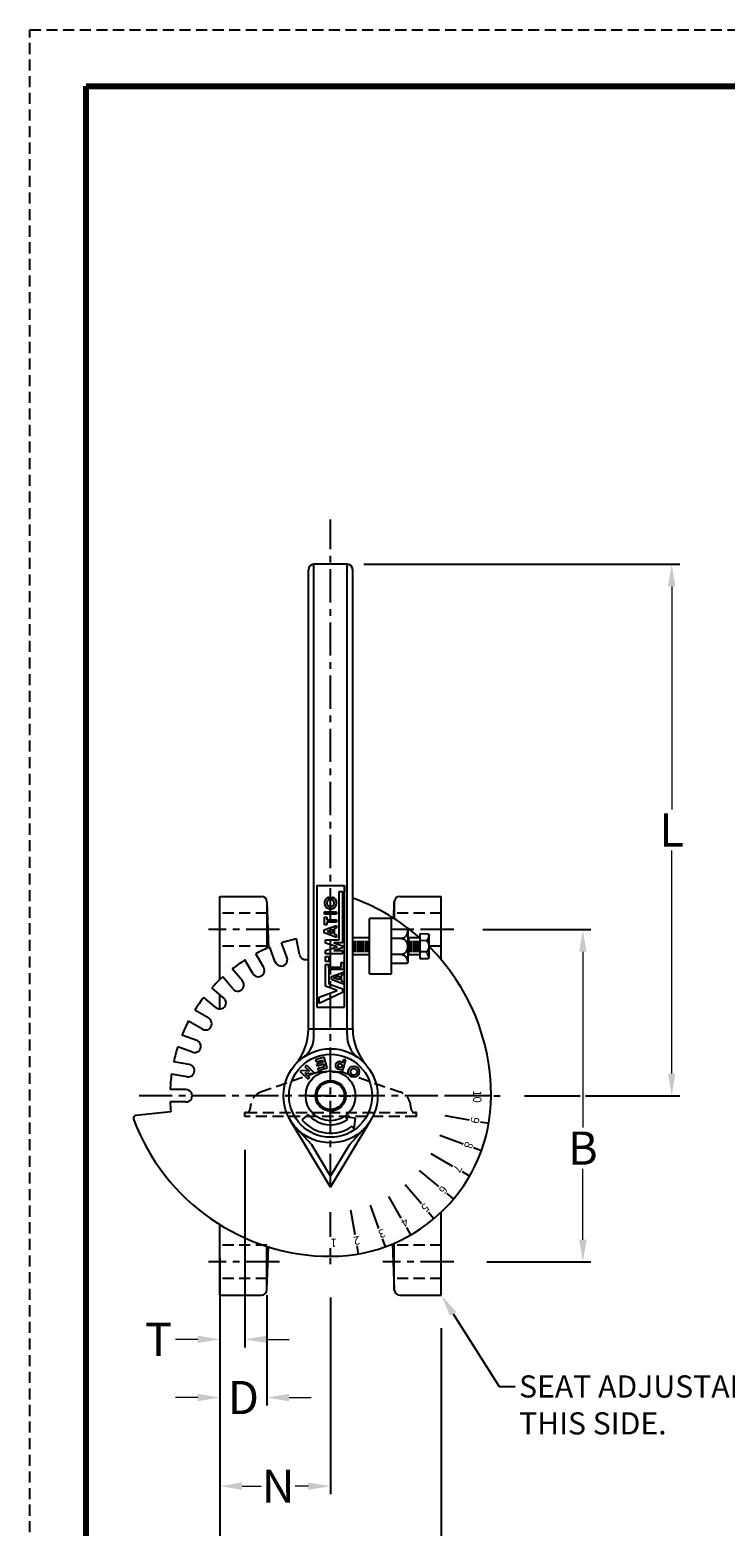
# Model space of a CAD drawing. Units: inches. Extents: x -24.1 to 47.9, y 19.2 to 71.9.
# Drawn here: x 7.2 to 22.9, y 38.1 to 71.9 of the extents above; entities that cross this region are included whole.
import ezdxf
from ezdxf import colors
from ezdxf.entities.mleader import LeaderData, LeaderLine
from ezdxf.enums import TextEntityAlignment as Align
from ezdxf.math import Vec2, Vec3

# ---------------------------------------------------------------- set-up
doc = ezdxf.new("R2010")
doc.units = ezdxf.units.IN
doc.header["$MEASUREMENT"] = 0
doc.linetypes.add('CENTER', pattern=[2, 1.25, -0.25, 0.25, -0.25])
doc.linetypes.add('HIDDEN', pattern=[0.375, 0.25, -0.125])
for name, color, linetype in [('CENTERLINES', 2, 'CENTER'), ('DIMLINES', 4, 'Continuous'), ('DIMTEXT', 6, 'Continuous'), ('HIDDENLINES', 3, 'HIDDEN')]:
    doc.layers.add(name, color=color, linetype=linetype)
doc.layers.add('PAPER DIMENSION', color=7, linetype='Continuous', plot=False)
doc.styles.add('ROMANS', font='romans', dxfattribs={"height": 0.375})
doc.dimstyles.get("Standard").update_dxf_attribs({"dimtxt": 0.18, "dimasz": 0.18, "dimexe": 0.18, "dimexo": 0.0625, "dimgap": 0.09, "dimtad": 0, "dimtih": 1, "dimtoh": 1, "dimdec": 4, "dimzin": 0, "dimdsep": 46, "dimtxsty": 'Standard', "dimcen": 0.09, "dimadec": 0, "dimazin": 0, "dimtfac": 1, "dimtdec": 4, "dimtofl": 0, "dimtmove": 0, "dimatfit": 3, "dimfxl": 1, "dimtolj": 1, "dimtzin": 0, "dimarcsym": 0})

# ---------------------------------------------------------------- blocks, each defined once
blk = doc.blocks.new('DECIMAL')
at = {"layer": 'DIMTEXT', "style": 'ROMANS'}
blk.add_attdef('DECIMAL', text='', height=0.1875, dxfattribs=at).set_placement((0, -0.09375), align=Align.RIGHT)
at = {"layer": 'DIMTEXT', "style": 'ROMANS', "flags": 4}
blk.add_attdef('I.D./O.D./DIA./RAD./R.', (0.125, -0.0625), '', height=0.125, dxfattribs=at)
blk = doc.blocks.new('*D31')
at = {"layer": 'DEFPOINTS', "color": 0, "transparency": 16777216}
for p in [(13.992, 59.791), (21.694, 59.791), (17.617, 47.791)]:
    blk.add_point(p, dxfattribs=at)
at = {"layer": 'DIMLINES', "color": 0, "lineweight": -2, "transparency": 16777216}
for p, q in [((14.742, 59.791), (21.874, 59.791)), ((18.367, 47.791), (19.625, 47.791)), ((19.75, 47.791), (21.874, 47.791))]:
    blk.add_line(p, q, dxfattribs=at)
at = {"layer": 'DIMLINES', "color": 0, "lineweight": 0, "transparency": 16777216}
for p, q in [((21.694, 59.291), (21.694, 54.256)), ((21.694, 48.291), (21.694, 53.326))]:
    blk.add_line(p, q, dxfattribs=at)
at = {"layer": 'DIMLINES', "color": 0, "transparency": 16777216}
for points in [[(21.611, 59.291), (21.778, 59.291), (21.694, 59.791)], [(21.611, 48.291), (21.778, 48.291), (21.694, 47.791)]]:
    blk.add_solid(points, dxfattribs=at)
at = {"layer": 'DIMLINES', "color": 0, "transparency": 16777216, "insert": (21.694, 53.791), "char_height": 0.18, "attachment_point": 5}
blk.add_mtext('\\A1;{\\fArial|b0|i0|c0|p34;\\H4.16667x;\\C6;L}', dxfattribs=at)
blk = doc.blocks.new('*D32')
at = {"layer": 'DEFPOINTS', "color": 0, "transparency": 16777216}
for p in [(16.681, 51.541), (16.773, 44.041), (19.688, 44.041)]:
    blk.add_point(p, dxfattribs=at)
at = {"layer": 'DIMLINES', "color": 0, "lineweight": -2, "transparency": 16777216}
for p, q in [((17.431, 51.541), (19.868, 51.541)), ((17.523, 44.041), (19.868, 44.041))]:
    blk.add_line(p, q, dxfattribs=at)
at = {"layer": 'DIMLINES', "color": 0, "lineweight": 0, "transparency": 16777216}
for p, q in [((19.688, 51.041), (19.688, 47.074)), ((19.688, 44.541), (19.688, 46.144))]:
    blk.add_line(p, q, dxfattribs=at)
at = {"layer": 'DIMLINES', "color": 0, "transparency": 16777216}
for points in [[(19.604, 51.041), (19.771, 51.041), (19.688, 51.541)], [(19.604, 44.541), (19.771, 44.541), (19.688, 44.041)]]:
    blk.add_solid(points, dxfattribs=at)
at = {"layer": 'DIMLINES', "color": 0, "transparency": 16777216, "insert": (19.688, 46.609), "char_height": 0.18, "attachment_point": 5}
blk.add_mtext('\\A1;{\\fArial|b0|i0|c0|p34;\\H4.16667x;\\C6;B}', dxfattribs=at)
blk = doc.blocks.new('*D33')
at = {"layer": 'DEFPOINTS', "color": 0, "transparency": 16777216}
for p in [(11.492, 44.041), (12.555, 44.041), (12.555, 40.978)]:
    blk.add_point(p, dxfattribs=at)
at = {"layer": 'DIMLINES', "color": 0, "lineweight": -2, "transparency": 16777216}
for p, q in [((11.492, 43.291), (11.492, 40.798)), ((12.555, 43.291), (12.555, 40.798))]:
    blk.add_line(p, q, dxfattribs=at)
at = {"layer": 'DIMLINES', "color": 0, "lineweight": 0, "transparency": 16777216}
for p, q in [((10.992, 40.978), (10.492, 40.978)), ((13.055, 40.978), (13.555, 40.978))]:
    blk.add_line(p, q, dxfattribs=at)
at = {"layer": 'DIMLINES', "color": 0, "transparency": 16777216}
for points in [[(10.992, 41.061), (10.992, 40.894), (11.492, 40.978)], [(13.055, 41.061), (13.055, 40.894), (12.555, 40.978)]]:
    blk.add_solid(points, dxfattribs=at)
at = {"layer": 'DIMLINES', "color": 0, "transparency": 16777216, "insert": (12.023, 40.978), "char_height": 0.18, "attachment_point": 5}
blk.add_mtext('\\A1;{\\fArial|b0|i0|c0|p34;\\H4.16667x;\\C6;D}', dxfattribs=at)
blk = doc.blocks.new('*D35')
at = {"layer": 'DEFPOINTS', "color": 0, "transparency": 16777216}
for p in [(11.492, 43.291), (16.492, 43.291), (16.492, 36.978)]:
    blk.add_point(p, dxfattribs=at)
at = {"layer": 'DIMLINES', "color": 0, "lineweight": -2, "transparency": 16777216}
for p, q in [((11.492, 42.541), (11.492, 36.798)), ((16.492, 42.541), (16.492, 36.798))]:
    blk.add_line(p, q, dxfattribs=at)
at = {"layer": 'DIMLINES', "color": 0, "lineweight": 0, "transparency": 16777216}
for p, q in [((11.992, 36.978), (13.562, 36.978)), ((15.992, 36.978), (14.442, 36.978))]:
    blk.add_line(p, q, dxfattribs=at)
at = {"layer": 'DIMLINES', "color": 0, "transparency": 16777216}
for points in [[(11.992, 37.061), (11.992, 36.894), (11.492, 36.978)], [(15.992, 37.061), (15.992, 36.894), (16.492, 36.978)]]:
    blk.add_solid(points, dxfattribs=at)
at = {"layer": 'DIMLINES', "color": 0, "transparency": 16777216, "insert": (14.002, 36.978), "char_height": 0.18, "attachment_point": 5}
blk.add_mtext('\\A1;{\\fArial|b0|i0|c0|p34;\\H4.16667x;\\C6;A}', dxfattribs=at)
blk = doc.blocks.new('*D36')
at = {"layer": 'DEFPOINTS', "color": 0, "transparency": 16777216}
for p in [(13.992, 43.989), (11.492, 43.291), (13.992, 38.978)]:
    blk.add_point(p, dxfattribs=at)
at = {"layer": 'DIMLINES', "color": 0, "lineweight": -2, "transparency": 16777216}
blk.add_line((13.992, 43.239), (13.992, 38.798), dxfattribs=at)
at = {"layer": 'DIMLINES', "color": 0, "lineweight": 0, "transparency": 16777216}
for p, q in [((11.992, 38.978), (12.422, 38.978)), ((13.492, 38.978), (13.193, 38.978))]:
    blk.add_line(p, q, dxfattribs=at)
at = {"layer": 'DIMLINES', "color": 0, "transparency": 16777216}
for points in [[(11.992, 39.061), (11.992, 38.894), (11.492, 38.978)], [(13.492, 39.061), (13.492, 38.894), (13.992, 38.978)]]:
    blk.add_solid(points, dxfattribs=at)
at = {"layer": 'DIMLINES', "color": 0, "transparency": 16777216, "insert": (12.808, 38.978), "char_height": 0.18, "attachment_point": 5}
blk.add_mtext('\\A1;{\\fArial|b0|i0|c0|p34;\\H4.16667x;\\C6;N}', dxfattribs=at)
blk = doc.blocks.new('*D52')
at = {"layer": 'DEFPOINTS', "color": 0, "transparency": 16777216}
for p in [(12.055, 47.323), (11.492, 44.881), (12.055, 42.291)]:
    blk.add_point(p, dxfattribs=at)
at = {"layer": 'DIMLINES', "color": 0, "lineweight": -2, "transparency": 16777216}
for p, q in [((12.055, 46.573), (12.055, 42.111)), ((11.492, 44.131), (11.492, 42.111))]:
    blk.add_line(p, q, dxfattribs=at)
at = {"layer": 'DIMLINES', "color": 0, "lineweight": 0, "transparency": 16777216}
for p, q in [((10.992, 42.291), (10.492, 42.291)), ((12.555, 42.291), (13.055, 42.291))]:
    blk.add_line(p, q, dxfattribs=at)
at = {"layer": 'DIMLINES', "color": 0, "transparency": 16777216}
for points in [[(10.992, 42.374), (10.992, 42.208), (11.492, 42.291)], [(12.555, 42.374), (12.555, 42.208), (12.055, 42.291)]]:
    blk.add_solid(points, dxfattribs=at)
at = {"layer": 'DIMLINES', "color": 0, "transparency": 16777216, "insert": (10.105, 42.291), "char_height": 0.18, "attachment_point": 5}
blk.add_mtext('\\A1;{\\fArial|b0|i0|c0|p34;\\H4.16667x;\\C6;T}', dxfattribs=at)

msp = doc.modelspace()

# ---------------------------------------------------------------- linework, layer by layer
at = {"color": 7}
for p, q in [((14.36724, 59.79096), (13.61724, 59.79096)), ((13.61724, 49.17763), (13.61724, 59.79096)), ((14.36724, 49.17763), (14.36724, 59.79096)), ((13.49224, 49.30263), (13.49224, 59.66596)), ((14.49224, 49.30263), (14.49224, 59.66596)), ((13.67974, 52.54096), (13.67974, 49.79096)), ((13.67974, 52.54096), (14.30474, 52.54096)), ((14.18263, 51.31383), (14.18263, 52.40116)), ((14.18263, 52.40116), (14.26138, 52.40116)), ((14.26138, 52.40116), (14.26138, 51.24352)), ((14.30474, 49.79096), (14.30474, 52.54096)), ((14.30474, 52.54096), (14.30474, 52.40116)), ((11.49224, 52.29096), (12.42974, 52.29096)), ((11.49224, 50.41596), (11.49224, 52.29096)), ((12.55466, 52.17032), (12.55466, 51.11872)), ((12.55466, 52.17032), (12.59085, 51.13412)), ((13.95216, 52.21803), (13.95216, 52.27643)), ((14.03091, 52.27643), (14.03091, 52.21803)), ((15.41683, 51.79865), (15.42981, 52.17032)), ((15.42981, 52.17032), (15.42981, 51.79036)), ((15.55474, 52.29096), (16.49224, 52.29096)), ((16.49224, 50.86004), (16.49224, 52.29096)), ((13.85419, 51.94128), (14.12872, 51.94128)), ((13.85419, 51.88705), (13.85419, 51.94128)), ((14.12872, 51.88705), (13.85419, 51.88705)), ((13.85419, 51.8213), (13.90849, 51.8213)), ((13.85419, 51.65207), (13.85419, 51.8213)), ((13.90849, 51.8213), (13.90849, 51.76368)), ((13.90849, 51.76368), (14.12851, 51.76368)), ((14.12851, 51.70971), (13.90849, 51.70968)), ((13.90849, 51.70968), (13.90849, 51.65207)), ((14.12851, 51.76368), (14.12851, 51.70971)), ((14.12872, 51.94128), (14.12872, 51.88705)), ((13.85082, 51.53765), (14.12363, 51.63831)), ((13.85082, 51.46725), (13.85082, 51.53765)), ((14.12363, 51.36679), (13.85082, 51.46725)), ((13.90849, 51.65207), (13.85419, 51.65207)), ((13.91146, 51.50247), (14.03674, 51.5487)), ((14.03674, 51.45633), (13.91146, 51.50247)), ((14.03674, 51.5487), (14.03674, 51.45633)), ((14.12363, 51.58076), (14.07162, 51.56156)), ((14.07162, 51.56156), (14.07162, 51.44349)), ((14.07162, 51.44349), (14.12363, 51.42434)), ((14.12363, 51.63831), (14.12363, 51.58076)), ((14.12363, 51.42434), (14.12363, 51.36679)), ((13.87466, 51.31383), (14.18263, 51.31383)), ((13.87466, 51.23439), (13.87466, 51.31383)), ((14.13903, 51.15563), (13.87466, 51.23439)), ((13.87466, 51.06774), (14.13903, 51.15563)), ((13.87466, 50.99742), (13.87466, 51.06774)), ((14.06675, 51.24352), (14.26138, 51.17841)), ((14.26138, 51.24352), (14.06675, 51.24352)), ((14.26138, 51.12817), (14.06675, 51.06774)), ((14.06675, 51.06774), (14.26138, 51.06774)), ((14.26138, 51.17841), (14.26138, 51.12817)), ((14.26138, 51.06774), (14.26138, 50.99742)), ((14.26138, 50.99742), (13.87466, 50.99742)), ((13.87466, 50.93132), (13.95341, 50.93132)), ((13.87466, 50.82585), (13.87466, 50.93132)), ((13.95341, 50.82585), (13.87466, 50.82585)), ((13.87592, 50.26294), (13.87592, 50.75232)), ((13.87592, 50.75232), (13.95467, 50.75232)), ((13.87592, 50.75232), (13.95467, 50.75232)), ((13.95341, 50.93132), (13.95341, 50.82585)), ((13.95467, 50.75232), (13.95467, 50.31776)), ((13.95467, 50.66819), (13.95467, 50.75232)), ((14.01052, 50.69257), (14.2292, 50.69257)), ((14.01052, 50.63834), (14.01052, 50.69257)), ((14.2292, 50.69257), (14.2292, 50.79811)), ((14.2292, 50.79811), (14.28328, 50.79811)), ((14.28328, 50.79811), (14.28328, 50.63834)), ((14.01044, 50.48377), (14.28325, 50.58443)), ((14.01044, 50.41337), (14.01044, 50.48377)), ((14.28325, 50.31291), (14.01044, 50.41337)), ((14.28328, 50.63834), (14.01052, 50.63834)), ((14.0584, 50.45498), (14.18368, 50.50121)), ((14.18368, 50.40884), (14.0584, 50.45498)), ((14.18368, 50.50121), (14.18368, 50.40884)), ((14.28325, 50.52687), (14.23124, 50.50768)), ((14.23124, 50.50768), (14.23124, 50.38961)), ((14.23124, 50.38961), (14.28325, 50.37046)), ((14.28325, 50.58443), (14.28325, 50.52687)), ((14.28325, 50.37046), (14.28325, 50.31291)), ((11.49224, 49.74941), (11.49224, 50.07238)), ((13.73529, 50.01496), (14.1427, 50.1646)), ((14.26264, 50.12477), (13.73529, 49.87369)), ((14.1427, 50.1646), (13.87592, 50.26294)), ((13.95467, 50.31776), (14.26264, 50.20436)), ((14.26264, 50.20436), (14.26264, 50.12477)), ((13.67974, 49.79096), (14.30474, 49.79096)), ((13.49224, 49.30263), (14.49224, 49.30263)), ((13.84609, 48.65923), (13.65384, 48.6041)), ((13.915, 48.41892), (13.84609, 48.65923)), ((13.30613, 48.34159), (13.32877, 48.36423)), ((13.30613, 48.34159), (13.48291, 48.16481)), ((13.51648, 48.34337), (13.32877, 48.36423)), ((13.44755, 48.48301), (13.41219, 48.44766)), ((13.41219, 48.44766), (13.51648, 48.34337)), ((13.41398, 48.30445), (13.51826, 48.20017)), ((13.60169, 48.2836), (13.41398, 48.30445)), ((13.44755, 48.48301), (13.62433, 48.30624)), ((13.62433, 48.30624), (13.60169, 48.2836)), ((13.65384, 48.6041), (13.66762, 48.55604)), ((13.66762, 48.55604), (13.81181, 48.59739)), ((13.82559, 48.54932), (13.68141, 48.50798)), ((13.69519, 48.45991), (13.68141, 48.50798)), ((13.83938, 48.50126), (13.69519, 48.45991)), ((13.70897, 48.41185), (13.85316, 48.4532)), ((13.72275, 48.36379), (13.70897, 48.41185)), ((13.72275, 48.36379), (13.915, 48.41892)), ((13.82559, 48.54932), (13.81181, 48.59739)), ((13.85316, 48.4532), (13.83938, 48.50126)), ((14.27096, 48.35867), (14.1658, 48.38883)), ((14.23668, 48.42052), (14.17958, 48.43689)), ((14.25744, 48.49293), (14.20034, 48.5093)), ((14.27122, 48.54099), (14.21412, 48.55736)), ((14.23668, 48.42052), (14.25744, 48.49293)), ((14.27096, 48.35867), (14.33987, 48.59899)), ((14.27122, 48.54099), (14.2918, 48.61277)), ((14.33987, 48.59899), (14.2918, 48.61277)), ((13.51826, 48.20017), (13.48291, 48.16481)), ((13.48956, 47.36916), (13.34593, 47.24864)), ((14.5438, 47.28718), (14.33625, 47.30847)), ((14.33625, 47.30847), (14.37319, 47.25666)), ((13.99224, 45.72846), (13.08157, 47.24361)), ((13.56662, 46.68235), (13.20852, 47.07353)), ((13.99224, 45.72846), (14.9029, 47.24361)), ((14.41786, 46.68235), (14.77595, 47.07353)), ((14.48204, 47.10399), (14.51882, 47.05241)), ((14.5438, 47.28718), (14.51882, 47.05241)), ((13.99224, 45.97772), (13.56662, 46.68235)), ((13.99224, 45.97772), (14.41786, 46.68235)), ((11.49224, 43.29096), (11.49224, 44.88135)), ((12.55466, 43.4116), (12.55466, 44.39099)), ((12.55466, 43.4116), (12.58849, 44.38033)), ((15.39363, 44.4478), (15.42981, 43.4116)), ((15.42981, 43.4116), (15.42981, 44.4632)), ((11.49224, 43.29096), (12.42974, 43.29096)), ((15.55474, 43.29096), (16.49224, 43.29096))]:
    msp.add_line(p, q, dxfattribs=at)
for p, q in [((14.49224, 53.65687), (14.49224, 54.05005)), ((14.86724, 50.54096), (14.86724, 51.79096)), ((15.36724, 51.79096), (14.86724, 51.79096)), ((15.36724, 50.54096), (15.36724, 51.79096)), ((14.49224, 51.36255), (14.86724, 51.36255)), ((15.73981, 51.36255), (16.00889, 51.36255)), ((16.00889, 51.36255), (16.00889, 50.96937)), ((12.74424, 50.80847), (12.62122, 51.14669)), ((13.00864, 50.90471), (12.88548, 51.24287)), ((13.28718, 50.97934), (13.22476, 51.33378)), ((16.15317, 51.04184), (16.00573, 51.04262)), ((16.16502, 51.29076), (16.00692, 51.2937)), ((12.2375, 50.5488), (12.0593, 50.85761)), ((12.48125, 50.68952), (12.30291, 50.99826)), ((14.86724, 50.96937), (14.49224, 50.96937)), ((16.00889, 50.96937), (15.73981, 50.96937)), ((11.78526, 50.20219), (11.55614, 50.47537)), ((12.00087, 50.38311), (11.77163, 50.65619)), ((14.86724, 50.54096), (15.36724, 50.54096)), ((11.40009, 49.78232), (11.12701, 50.01156)), ((11.581, 49.99793), (11.30782, 50.22705)), ((11.23946, 49.53942), (10.92403, 49.72144)), ((11.09873, 49.29567), (10.78358, 49.47772)), ((10.97159, 49.04014), (10.63652, 49.16202)), ((10.87533, 48.77566), (10.54031, 48.89768)), ((10.80056, 48.49663), (10.44942, 48.55847)), ((10.75169, 48.21946), (10.40057, 48.28145)), ((10.72651, 47.93169), (10.36997, 47.93161)), ((10.72651, 47.65023), (10.36997, 47.65031)), ((17.17974, 47.79096), (16.61724, 47.79096)), ((17.61724, 47.79096), (17.42974, 47.79096)), ((10.38607, 47.43164), (9.59658, 47.34866)), ((17.13131, 47.23745), (16.57736, 47.33513)), ((17.56216, 47.16148), (17.37751, 47.19404)), ((16.98751, 46.70077), (16.45893, 46.89316)), ((17.39862, 46.55114), (17.22243, 46.61526)), ((16.75269, 46.19721), (16.26555, 46.47846)), ((16.434, 45.74207), (16.0031, 46.10364)), ((17.13158, 45.97846), (16.9692, 46.07221)), ((16.04112, 45.34919), (15.67955, 45.78009)), ((15.08243, 44.79569), (14.89004, 45.32427)), ((15.58599, 45.0305), (15.30474, 45.51764)), ((16.76915, 45.46085), (16.62551, 45.58138)), ((13.99224, 44.60346), (13.99224, 45.16596)), ((14.54574, 44.65188), (14.44806, 45.20584)), ((16.32234, 45.01405), (16.20182, 45.15768)), ((16.49224, 43.29096), (16.49224, 45.16596)), ((15.80474, 44.65162), (15.71099, 44.814)), ((13.99224, 44.16596), (13.99224, 44.35346)), ((14.62171, 44.22103), (14.58915, 44.40568)), ((15.23206, 44.38457), (15.16793, 44.56076))]:
    msp.add_line(p, q)
at = {"linetype": 'HIDDEN'}
for p, q in [((12.55466, 51.91596), (11.49224, 51.91596)), ((16.49224, 51.91596), (15.42981, 51.91596)), ((12.55466, 51.16596), (11.49224, 51.16596)), ((16.49224, 51.16596), (16.21648, 51.16596)), ((12.55466, 44.41596), (11.49224, 44.41596)), ((16.49224, 44.41596), (15.42981, 44.41596)), ((12.55466, 43.66596), (11.49224, 43.66596)), ((16.49224, 43.66596), (15.42981, 43.66596))]:
    msp.add_line(p, q, dxfattribs=at)
at = {"color": 7, "lineweight": 80}
msp.add_lwpolyline([(8.46998, 70.58752), (46.65748, 70.58752), (46.65748, 20.45149), (8.46998, 20.45149)], close=True, dxfattribs=at)
for points in [[(14.50079, 51.2866), (14.50079, 51.03639)], [(14.50981, 51.2866), (14.50981, 51.03639)], [(14.55003, 51.03192), (14.55003, 51.29106)], [(14.59025, 51.2866), (14.59025, 51.03639)], [(14.63047, 51.03192), (14.63047, 51.29106)], [(14.65719, 51.03192), (14.65719, 51.29106)], [(14.69741, 51.2866), (14.69741, 51.03639)], [(14.73763, 51.03192), (14.73763, 51.29106)], [(14.77785, 51.2866), (14.77785, 51.03639)], [(14.78687, 51.2866), (14.78687, 51.03639)], [(14.82709, 51.03192), (14.82709, 51.29106)], [(15.60278, 51.34088), (15.36205, 51.34088)], [(15.73534, 51.16461), (15.73534, 51.16555)], [(15.73534, 51.16368), (15.73534, 51.16555)], [(15.73534, 51.16274), (15.73534, 51.16555)], [(15.73534, 51.16274), (15.73534, 51.16461)], [(15.73534, 51.16368), (15.73534, 51.16461)], [(15.73534, 51.16274), (15.73534, 51.16461)], [(15.73534, 51.16274), (15.73534, 51.16368)], [(15.73534, 51.16274), (15.73534, 51.16368)], [(15.73534, 51.16274), (15.73534, 51.16368)], [(15.73534, 51.16274), (15.73534, 51.16368)], [(15.74697, 51.03192), (15.74697, 51.29106)], [(15.74843, 51.33319), (15.74843, 50.99872)], [(15.77286, 51.2866), (15.77286, 51.03639)], [(15.78188, 51.2866), (15.78188, 51.03639)], [(15.8221, 51.03192), (15.8221, 51.29106)], [(15.86232, 51.2866), (15.86232, 51.03639)], [(15.90254, 51.03192), (15.90254, 51.29106)], [(15.92926, 51.03192), (15.92926, 51.29106)], [(15.96948, 51.2866), (15.96948, 51.03639)], [(15.60278, 50.98171), (15.36059, 50.98171)]]:
    msp.add_lwpolyline(points)
at = {"color": 7}
msp.add_lwpolyline([(13.73529, 49.87369), (13.73529, 50.01496)], dxfattribs=at)
for centre, radius in [((13.99224, 47.79096), 1.0625), ((13.99224, 47.79096), 0.9375), ((13.99224, 47.79096), 0.5625), ((14.51531, 48.33404), 0.125), ((14.51531, 48.33404), 0.075), ((13.99224, 47.79096), 0.329), ((13.99224, 47.79096), 0.3125)]:
    msp.add_circle(centre, radius, dxfattribs=at)
msp.add_circle((13.99224, 47.79096), 0.34375)
for centre, radius, start, end in [((13.61724, 59.66596), 0.125, 90, 180), ((14.36724, 59.66596), 0.125, 0, 90), ((12.42974, 52.16596), 0.125, 2, 90), ((13.99153, 52.14478), 0.13741, 106.651428, 73.348572), ((13.99153, 52.14478), 0.08316, 118.259334, 61.740666), ((15.55474, 52.16596), 0.125, 90, 178), ((12.24224, 49.30263), 1.25, 319.179109, 0), ((13.01845, 49.13849), 0.60007, 305.599702, 3.740366), ((14.96602, 49.13849), 0.60007, 176.259634, 234.400298), ((15.74224, 49.30263), 1.25, 180, 220.820891), ((14.18996, 48.4731), 0.08766, 74, 254), ((14.18996, 48.4731), 0.03766, 74, 254), ((13.99224, 47.79096), 0.6562, 220, 305.488525), ((13.99224, 47.79096), 0.8437, 220, 305.488525), ((12.42974, 43.41596), 0.125, 270, 358), ((15.55474, 43.41596), 0.125, 182, 270)]:
    msp.add_arc(centre, radius, start, end, dxfattribs=at)
for centre, radius, start, end in [((14.51629, 52.17905), 0.0625, 68.679444, 112.632667), ((12.86524, 47.7898), 4.752, 48.749992, 69.376506), ((13.99224, 47.79096), 3.625, 112.222987, 117.77637), ((13.99224, 47.79096), 3.625, 102.222987, 107.777013), ((12.86524, 47.7898), 4.752, 0.013916, 45.152634), ((13.99224, 47.79096), 3.625, 122.22363, 127.77637), ((12.35937, 50.61916), 0.14073, 209.975162, 30.024841), ((12.87529, 50.85974), 0.14073, 199.975162, 20.024841), ((13.42515, 51.00707), 0.14073, 189.975162, 298.471476), ((13.99224, 47.79096), 3.625, 132.22363, 137.77637), ((11.89307, 50.29265), 0.14073, 219.975162, 40.024841), ((13.99224, 47.79096), 3.625, 142.22363, 147.822336), ((11.49054, 49.89013), 0.14073, 229.975162, 50.024841), ((13.99224, 47.79096), 3.625, 152.269545, 157.77637), ((11.1691, 49.41754), 0.14073, 239.975162, 60.024841), ((10.92346, 48.9079), 0.14073, 249.975162, 70.024841), ((13.99224, 47.79096), 3.625, 162.22363, 167.77637), ((10.77612, 48.35805), 0.14073, 259.975162, 80.024841), ((13.99224, 47.79096), 3.625, 172.22363, 177.77637), ((13.99224, 47.79096), 3.625, 182.22363, 185.690257), ((10.72651, 47.79096), 0.14073, 269.975162, 90.024841), ((13.99224, 47.79096), 3.625, 270, 0), ((9.60312, 47.2865), 0.0625, 96.000047, 201.320596), ((13.99969, 48.91795), 4.752, 200.371176, 269.910112)]:
    msp.add_arc(centre, radius, start, end)
for points, knots in [([(15.36724, 51.55374), (15.36724, 51.55374), (15.36724, 50.77543), (15.36724, 50.77543), (15.36724, 50.77543), (15.37388, 50.77543), (15.37388, 50.77543), (15.37388, 50.77543), (15.69319, 50.77543), (15.69319, 50.77543), (15.71988, 50.77543), (15.73981, 50.80206), (15.73981, 50.82868), (15.73981, 50.82868), (15.73981, 51.50718), (15.73981, 51.50718), (15.73981, 51.53375), (15.71988, 51.55374), (15.69319, 51.55374), (15.69319, 51.55374), (15.36724, 51.55374), (15.36724, 51.55374)], [0, 0, 0, 0, 1, 1, 1, 2, 2, 2, 3, 3, 3, 4, 4, 4, 5, 5, 5, 6, 6, 6, 7, 7, 7, 7]), ([(15.60092, 51.34285), (15.67317, 51.34285), (15.72881, 51.26521), (15.72881, 51.16129), (15.72881, 51.05748), (15.67317, 50.98077), (15.60092, 50.98077)], [0, 0, 0, 0, 1, 1, 1, 2, 2, 2, 2])]:
    msp.add_open_spline(points, degree=3, knots=knots)
for points in [[(15.72881, 51.52529), (15.72881, 51.42143), (15.6713, 51.33912), (15.59905, 51.33912)], [(16.00955, 51.44349), (16.00955, 51.44349), (16.00823, 50.88843), (16.00823, 50.88843)], [(16.18461, 51.44251), (16.18461, 51.44251), (16.00955, 51.44349), (16.00955, 51.44349)], [(16.21499, 51.42477), (16.21484, 51.37736), (16.18677, 51.31652), (16.16247, 51.29037)], [(16.21734, 51.4092), (16.21734, 51.42575), (16.20103, 51.44241), (16.18461, 51.44251)], [(16.21562, 50.92036), (16.21562, 50.92036), (16.21734, 51.4092), (16.21734, 51.4092)], [(16.15097, 51.04184), (16.17428, 51.01009), (16.20602, 50.94485), (16.20588, 50.89754)], [(16.16385, 51.29017), (16.22831, 51.22229), (16.2286, 51.10022), (16.15347, 51.04193)], [(15.59717, 50.98077), (15.66943, 50.98077), (15.72881, 50.89658), (15.72881, 50.79266)], [(16.00823, 50.88843), (16.00823, 50.88843), (16.18271, 50.88734), (16.18271, 50.88734)], [(16.18271, 50.88734), (16.19912, 50.88724), (16.21557, 50.9038), (16.21562, 50.92036)]]:
    msp.add_open_spline(points, degree=3)
msp.add_point((13.99224, 49.79096), dxfattribs=at)
at = {"color": 7, "linetype": 'ByBlock'}
msp.add_point((12.99224, 47.79096), dxfattribs=at)
at = {"layer": 'CENTERLINES', "linetype": 'CENTER', "ltscale": 0.6}
for p, q in [((13.99224, 45.72846), (13.99224, 60.80105)), ((12.83517, 51.54096), (11.2357, 51.54096)), ((16.77275, 51.54096), (15.78074, 51.54232)), ((17.61724, 47.79096), (9.60276, 47.79096)), ((12.83517, 44.04096), (11.2357, 44.04096)), ((16.77275, 44.04096), (15.17327, 44.04096))]:
    msp.add_line(p, q, dxfattribs=at)
at = {"layer": 'CENTERLINES', "color": 7}
for p, q in [((13.52593, 47.79096), (13.77349, 47.79096)), ((13.86724, 47.79096), (14.11724, 47.79096)), ((14.21099, 47.79096), (14.44641, 47.79096))]:
    msp.add_line(p, q, dxfattribs=at)
at = {"layer": 'CENTERLINES'}
for p, q in [((17.68158, 47.79096), (17.81987, 47.79096)), ((13.99224, 43.98881), (13.99224, 44.12208))]:
    msp.add_line(p, q, dxfattribs=at)
at = {"layer": 'DEFPOINTS', "color": 7, "linetype": 'ByBlock'}
for p in [(11.49224, 52.29096), (16.49224, 52.29096), (16.49224, 52.29096), (13.99224, 48.16596), (13.99224, 45.79096), (11.49224, 43.29096), (11.49224, 43.29096), (16.49224, 43.29096)]:
    msp.add_point(p, dxfattribs=at)
at = {"layer": 'HIDDENLINES'}
for p, q in [((13.70993, 48.32296), (12.43176, 47.87925)), ((14.27454, 48.32296), (13.70993, 48.32296)), ((14.27454, 48.32296), (15.55272, 47.87925)), ((12.05474, 47.32296), (12.05474, 47.41296)), ((12.08594, 47.41296), (12.05474, 47.41296)), ((15.92974, 47.32296), (12.05474, 47.32296)), ((12.08594, 47.41296), (15.89854, 47.41296)), ((12.17974, 47.52498), (12.17974, 47.50676)), ((15.80474, 47.52498), (15.80474, 47.50676)), ((15.92974, 47.41296), (15.89854, 47.41296)), ((15.92974, 47.32296), (15.92974, 47.41296))]:
    msp.add_line(p, q, dxfattribs=at)
for centre, radius, start, end in [((12.55474, 47.52498), 0.375, 109.14418, 180), ((15.42974, 47.52498), 0.375, 360, 70.85582), ((12.08594, 47.50676), 0.0938, 270, 0), ((15.89854, 47.50676), 0.0938, 180, 270)]:
    msp.add_arc(centre, radius, start, end, dxfattribs=at)
at = {"layer": 'PAPER DIMENSION', "color": 2, "linetype": 'HIDDEN'}
for p, q in [((7.20344, 19.18495), (7.20344, 71.85406)), ((7.20344, 71.85406), (47.92403, 71.85406))]:
    msp.add_line(p, q, dxfattribs=at)

# ---------------------------------------------------------------- block references
ref = msp.add_blockref('DECIMAL', (17.30415, 47.63243), dxfattribs=dict(rotation=270))
ref.add_attrib('DECIMAL', '10', dxfattribs={"layer": 'DIMTEXT', "height": 0.1875, "rotation": 270, "style": 'ROMANS'}).set_placement((17.2104, 47.63243), align=Align.RIGHT)
ref = msp.add_blockref('DECIMAL', (17.24015, 47.16628), dxfattribs=dict(rotation=260))
ref.add_attrib('DECIMAL', '9', dxfattribs={"layer": 'DIMTEXT', "height": 0.1875, "rotation": 260, "style": 'ROMANS'}).set_placement((17.14782, 47.18256), align=Align.RIGHT)
ref = msp.add_blockref('DECIMAL', (17.08342, 46.60724), dxfattribs=dict(rotation=250))
ref.add_attrib('DECIMAL', '8', dxfattribs={"layer": 'DIMTEXT', "height": 0.1875, "rotation": 250, "style": 'ROMANS'}).set_placement((16.99532, 46.6393), align=Align.RIGHT)
ref = msp.add_blockref('DECIMAL', (16.82527, 46.08275), dxfattribs=dict(rotation=239.9999999999999))
ref.add_attrib('DECIMAL', '7', dxfattribs={"layer": 'DIMTEXT', "height": 0.1875, "rotation": 240, "style": 'ROMANS'}).set_placement((16.74408, 46.12962), align=Align.RIGHT)
ref = msp.add_blockref('DECIMAL', (16.49081, 45.61317), dxfattribs=dict(rotation=229.9999999999999))
ref.add_attrib('DECIMAL', '6', dxfattribs={"layer": 'DIMTEXT', "height": 0.1875, "rotation": 230, "style": 'ROMANS'}).set_placement((16.41899, 45.67343), align=Align.RIGHT)
ref = msp.add_blockref('DECIMAL', (16.07467, 45.21733), dxfattribs=dict(rotation=219.9999999999999))
ref.add_attrib('DECIMAL', '5', dxfattribs={"layer": 'DIMTEXT', "height": 0.1875, "rotation": 220, "style": 'ROMANS'}).set_placement((16.0144, 45.28914), align=Align.RIGHT)
ref = msp.add_blockref('DECIMAL', (15.60476, 44.8966), dxfattribs=dict(rotation=209.9999999999999))
ref.add_attrib('DECIMAL', '4', dxfattribs={"layer": 'DIMTEXT', "height": 0.1875, "rotation": 210, "style": 'ROMANS'}).set_placement((15.55788, 44.97779), align=Align.RIGHT)
ref = msp.add_blockref('DECIMAL', (14.51199, 44.50932), dxfattribs=dict(rotation=190))
ref.add_attrib('DECIMAL', '2', dxfattribs={"layer": 'DIMTEXT', "height": 0.1875, "rotation": 190, "style": 'ROMANS'}).set_placement((14.49571, 44.60165), align=Align.RIGHT)
ref = msp.add_blockref('DECIMAL', (15.08002, 44.65665), dxfattribs=dict(rotation=200))
ref.add_attrib('DECIMAL', '3', dxfattribs={"layer": 'DIMTEXT', "height": 0.1875, "rotation": 200, "style": 'ROMANS'}).set_placement((15.04796, 44.74475), align=Align.RIGHT)
ref = msp.add_blockref('DECIMAL', (13.99057, 44.47021), dxfattribs=dict(rotation=180))
ref.add_attrib('DECIMAL', '1', dxfattribs={"layer": 'DIMTEXT', "height": 0.1875, "rotation": 180, "style": 'ROMANS'}).set_placement((13.99057, 44.56396), align=Align.RIGHT)

# ---------------------------------------------------------------- dimensions: what is measured, and where the dimension line sits
at = {"layer": 'DIMLINES'}
dim = msp.add_linear_dim(base=(21.69444, 59.79096), p1=(17.61724, 47.79096), p2=(13.99224, 59.79096), angle=90, text='{\\fArial|b0|i0|c0|p34;\\H4.16667x;\\C6;L}', dimstyle='Standard', override={"dimasz": 0.5, "dimexo": 0.75, "dimlwd": 0}, dxfattribs=at)
dim.commit()
dim.dimension.update_dxf_attribs({"geometry": '*D31', "text_midpoint": (21.69444, 53.79096)})
dim = msp.add_linear_dim(base=(19.68751, 44.04096), p1=(16.68067, 51.54096), p2=(16.77275, 44.04096), angle=90, text='{\\fArial|b0|i0|c0|p34;\\H4.16667x;\\C6;B}', dimstyle='Standard', override={"dimasz": 0.5, "dimexo": 0.75, "dimlwd": 0}, dxfattribs=at)
dim.commit()
dim.dimension.update_dxf_attribs({"geometry": '*D32', "text_midpoint": (19.68751, 46.60942), "dimtype": 160})
for base, p1, p2, text, override, picture, middle in [((12.05474, 42.29096), (11.49224, 44.88135), (12.05474, 47.32296), '{\\fArial|b0|i0|c0|p34;\\H4.16667x;\\C6;T}', {"dimasz": 0.5, "dimexo": 0.75, "dimse1": 0, "dimlwd": 0}, '*D52', (10.105, 42.29096)), ((12.55466, 40.97759), (11.49224, 44.04096), (12.55466, 44.04096), '{\\fArial|b0|i0|c0|p34;\\H4.16667x;\\C6;D}', {"dimasz": 0.5, "dimexo": 0.75, "dimlwd": 0}, '*D33', (12.02345, 40.97759)), ((13.99224, 38.97759), (11.49224, 43.29096), (13.99224, 43.98881), '{\\fArial|b0|i0|c0|p34;\\H4.16667x;\\C6;N}', {"dimasz": 0.5, "dimexo": 0.75, "dimse1": 1, "dimlwd": 0}, '*D36', (12.8075, 38.97759)), ((16.49224, 36.97759), (11.49224, 43.29096), (16.49224, 43.29096), '{\\fArial|b0|i0|c0|p34;\\H4.16667x;\\C6;A}', {"dimasz": 0.5, "dimexo": 0.75, "dimlwd": 0}, '*D35', (14.0018, 36.97759))]:
    dim = msp.add_linear_dim(base=base, p1=p1, p2=p2, text=text, dimstyle='Standard', override=override, dxfattribs=at)
    dim.commit()
    dim.dimension.update_dxf_attribs({"geometry": picture, "text_midpoint": middle, "dimtype": 160})

# ---------------------------------------------------------------- leaders
ml = msp.add_multileader_mtext('Standard')
ml.set_content('{\\fArial|b0|i0|c0|p34;\\C6;SEAT ADJUSTABLE FROM THIS SIDE.}', color=256)
ml.set_leader_properties()
ml.build(insert=Vec2(0, 0))
ml.multileader.update_dxf_attribs({"dogleg_length": 0.36, "arrow_head_size": 0.5})
ctx = ml.context
ctx.base_point, ctx.char_height, ctx.arrow_head_size, ctx.landing_gap_size, ctx.plane_origin = Vec3(18.15736, 41.22365), 0.5, 0.5, 0.09, Vec3(20.07838, 40.97146)
notes = []
notes.append((ctx, [(0, (1, 1, 0), (17.79736, 41.22365), (1, 0), 0.36, [(0, [(16.49224, 43.29096)], 0, [])])]))
ctx.mtext.insert, ctx.mtext.width, ctx.mtext.defined_height, ctx.mtext.flow_direction = Vec3(18.24736, 41.47791), 8.2045933, 0.3422, 5
for ctx, leaders in notes:
    for number, flags, end, landing, length, lines in leaders:
        leader = LeaderData()
        leader.index, (leader.has_last_leader_line, leader.has_dogleg_vector, leader.attachment_direction) = number, flags
        leader.last_leader_point, leader.dogleg_vector, leader.dogleg_length = Vec3(end), Vec3(landing), length
        for number, points, colour, breaks in lines:
            line = LeaderLine()
            line.index, line.vertices, line.color, line.breaks = number, Vec3.list(points), colors.encode_raw_color(colour), breaks
            leader.lines.append(line)
        ctx.leaders.append(leader)

doc.saveas('drawing.dxf')
